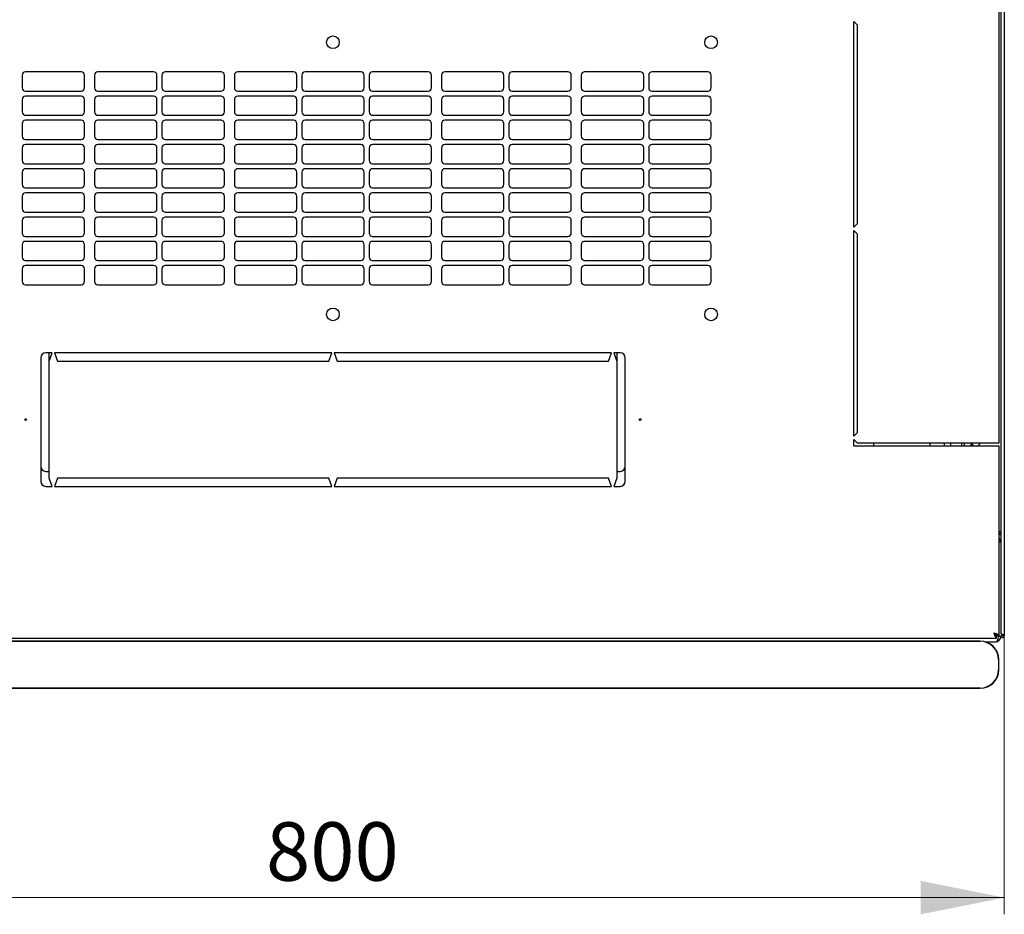
# Model space of a CAD drawing. Units: millimetres. Extents: x 5 to 363, y 20 to 305.
# Drawn here: x 73 to 132, y 20 to 74 of the extents above; entities that cross this region are included whole.
import ezdxf

# ---------------------------------------------------------------- set-up
doc = ezdxf.new("R2010")
doc.units = ezdxf.units.MM
doc.styles.add('SLDTEXTSTYLE0', font='TXT', dxfattribs={"width": 0.605})
doc.dimstyles.new('SLDDIMSTYLE0', dxfattribs={"dimtxt": 3.5, "dimasz": 5, "dimexe": 0, "dimexo": 0.0625, "dimgap": 0.875, "dimtad": 2, "dimdec": 0, "dimlfac": 10, "dimrnd": 1e-09, "dimzin": 12, "dimdsep": 46, "dimtxsty": 'SLDTEXTSTYLE0', "dimsah": 1, "dimcen": 0.09, "dimadec": 0, "dimazin": 3, "dimtfac": 1, "dimtdec": 0, "dimtofl": 0, "dimtmove": 0, "dimatfit": 3, "dimfxl": 1, "dimfrac": 2, "dimtolj": 1, "dimtzin": 12, "dimarcsym": 0})

# ---------------------------------------------------------------- blocks, each defined once
blk = doc.blocks.new('_D_6')
at = {"color": 7, "linetype": 'Continuous', "lineweight": 18, "transparency": 16777216}
for p, q in [((51.771, 36.908), (51.771, 20.223)), ((132.191, 36.908), (132.191, 20.223)), ((132.191, 21.223), (51.771, 21.223))]:
    blk.add_line(p, q, dxfattribs=at)
for points in [[(51.771, 21.223), (56.771, 20.223), (56.771, 22.223)], [(132.191, 21.223), (127.191, 22.223), (127.191, 20.223)]]:
    blk.add_solid(points, dxfattribs=at)
at = {"color": 7, "linetype": 'Continuous', "lineweight": 18, "transparency": 16777216, "insert": (87.971, 25.735), "char_height": 3.5, "attachment_point": 1, "style": 'SLDTEXTSTYLE0'}
blk.add_mtext('800', dxfattribs=at)

msp = doc.modelspace()

# ---------------------------------------------------------------- linework, layer by layer
at = {"color": 7, "linetype": 'Continuous', "lineweight": 25}
for p, q in [((131.981, 110.557), (131.981, 37.05)), ((132.191, 110.698), (132.191, 36.908)), ((131.881, 48.453), (131.881, 99.153)), ((123.181, 73.703), (123.381, 73.503)), ((123.181, 61.378), (123.181, 73.703)), ((123.381, 73.503), (123.381, 61.578)), ((73.369, 70.478), (73.369, 69.728)), ((76.905, 70.678), (73.569, 70.678)), ((77.105, 69.728), (77.105, 70.478)), ((77.705, 70.478), (77.705, 69.728)), ((81.241, 70.678), (77.905, 70.678)), ((81.441, 69.728), (81.441, 70.478)), ((81.741, 70.478), (81.741, 69.728)), ((85.277, 70.678), (81.941, 70.678)), ((85.477, 69.728), (85.477, 70.478)), ((86.077, 70.478), (86.077, 69.728)), ((89.613, 70.678), (86.277, 70.678)), ((89.813, 69.728), (89.813, 70.478)), ((90.113, 70.478), (90.113, 69.728)), ((93.649, 70.678), (90.313, 70.678)), ((93.849, 69.728), (93.849, 70.478)), ((94.149, 70.478), (94.149, 69.728)), ((97.685, 70.678), (94.349, 70.678)), ((97.885, 69.728), (97.885, 70.478)), ((98.485, 70.478), (98.485, 69.728)), ((102.021, 70.678), (98.685, 70.678)), ((102.221, 69.728), (102.221, 70.478)), ((102.521, 70.478), (102.521, 69.728)), ((106.057, 70.678), (102.721, 70.678)), ((106.257, 69.728), (106.257, 70.478)), ((106.857, 70.478), (106.857, 69.728)), ((110.393, 70.678), (107.057, 70.678)), ((110.593, 69.728), (110.593, 70.478)), ((110.893, 70.478), (110.893, 69.728)), ((114.429, 70.678), (111.093, 70.678)), ((114.629, 69.728), (114.629, 70.478)), ((73.369, 69.028), (73.369, 68.278)), ((73.569, 69.528), (76.905, 69.528)), ((76.905, 69.228), (73.569, 69.228)), ((77.105, 68.278), (77.105, 69.028)), ((77.705, 69.028), (77.705, 68.278)), ((77.905, 69.528), (81.241, 69.528)), ((81.241, 69.228), (77.905, 69.228)), ((81.441, 68.278), (81.441, 69.028)), ((81.741, 69.028), (81.741, 68.278)), ((81.941, 69.528), (85.277, 69.528)), ((85.277, 69.228), (81.941, 69.228)), ((85.477, 68.278), (85.477, 69.028)), ((86.077, 69.028), (86.077, 68.278)), ((86.277, 69.528), (89.613, 69.528)), ((89.613, 69.228), (86.277, 69.228)), ((89.813, 68.278), (89.813, 69.028)), ((90.113, 69.028), (90.113, 68.278)), ((90.313, 69.528), (93.649, 69.528)), ((93.649, 69.228), (90.313, 69.228)), ((93.849, 68.278), (93.849, 69.028)), ((94.149, 69.028), (94.149, 68.278)), ((94.349, 69.528), (97.685, 69.528)), ((97.685, 69.228), (94.349, 69.228)), ((97.885, 68.278), (97.885, 69.028)), ((98.485, 69.028), (98.485, 68.278)), ((98.685, 69.528), (102.021, 69.528)), ((102.021, 69.228), (98.685, 69.228)), ((102.221, 68.278), (102.221, 69.028)), ((102.521, 69.028), (102.521, 68.278)), ((102.721, 69.528), (106.057, 69.528)), ((106.057, 69.228), (102.721, 69.228)), ((106.257, 68.278), (106.257, 69.028)), ((106.857, 69.028), (106.857, 68.278)), ((107.057, 69.528), (110.393, 69.528)), ((110.393, 69.228), (107.057, 69.228)), ((110.593, 68.278), (110.593, 69.028)), ((110.893, 69.028), (110.893, 68.278)), ((111.093, 69.528), (114.429, 69.528)), ((114.429, 69.228), (111.093, 69.228)), ((114.629, 68.278), (114.629, 69.028)), ((73.569, 68.078), (76.905, 68.078)), ((77.905, 68.078), (81.241, 68.078)), ((81.941, 68.078), (85.277, 68.078)), ((86.277, 68.078), (89.613, 68.078)), ((90.313, 68.078), (93.649, 68.078)), ((94.349, 68.078), (97.685, 68.078)), ((98.685, 68.078), (102.021, 68.078)), ((102.721, 68.078), (106.057, 68.078)), ((107.057, 68.078), (110.393, 68.078)), ((111.093, 68.078), (114.429, 68.078)), ((73.369, 67.578), (73.369, 66.828)), ((76.905, 67.778), (73.569, 67.778)), ((77.105, 66.828), (77.105, 67.578)), ((77.705, 67.578), (77.705, 66.828)), ((81.241, 67.778), (77.905, 67.778)), ((81.441, 66.828), (81.441, 67.578)), ((81.741, 67.578), (81.741, 66.828)), ((85.277, 67.778), (81.941, 67.778)), ((85.477, 66.828), (85.477, 67.578)), ((86.077, 67.578), (86.077, 66.828)), ((89.613, 67.778), (86.277, 67.778)), ((89.813, 66.828), (89.813, 67.578)), ((90.113, 67.578), (90.113, 66.828)), ((93.649, 67.778), (90.313, 67.778)), ((93.849, 66.828), (93.849, 67.578)), ((94.149, 67.578), (94.149, 66.828)), ((97.685, 67.778), (94.349, 67.778)), ((97.885, 66.828), (97.885, 67.578)), ((98.485, 67.578), (98.485, 66.828)), ((102.021, 67.778), (98.685, 67.778)), ((102.221, 66.828), (102.221, 67.578)), ((102.521, 67.578), (102.521, 66.828)), ((106.057, 67.778), (102.721, 67.778)), ((106.257, 66.828), (106.257, 67.578)), ((106.857, 67.578), (106.857, 66.828)), ((110.393, 67.778), (107.057, 67.778)), ((110.593, 66.828), (110.593, 67.578)), ((110.893, 67.578), (110.893, 66.828)), ((114.429, 67.778), (111.093, 67.778)), ((114.629, 66.828), (114.629, 67.578)), ((73.369, 66.128), (73.369, 65.378)), ((73.569, 66.628), (76.905, 66.628)), ((76.905, 66.328), (73.569, 66.328)), ((77.105, 65.378), (77.105, 66.128)), ((77.705, 66.128), (77.705, 65.378)), ((77.905, 66.628), (81.241, 66.628)), ((81.241, 66.328), (77.905, 66.328)), ((81.441, 65.378), (81.441, 66.128)), ((81.741, 66.128), (81.741, 65.378)), ((81.941, 66.628), (85.277, 66.628)), ((85.277, 66.328), (81.941, 66.328)), ((85.477, 65.378), (85.477, 66.128)), ((86.077, 66.128), (86.077, 65.378)), ((86.277, 66.628), (89.613, 66.628)), ((89.613, 66.328), (86.277, 66.328)), ((89.813, 65.378), (89.813, 66.128)), ((90.113, 66.128), (90.113, 65.378)), ((90.313, 66.628), (93.649, 66.628)), ((93.649, 66.328), (90.313, 66.328)), ((93.849, 65.378), (93.849, 66.128)), ((94.149, 66.128), (94.149, 65.378)), ((94.349, 66.628), (97.685, 66.628)), ((97.685, 66.328), (94.349, 66.328)), ((97.885, 65.378), (97.885, 66.128)), ((98.485, 66.128), (98.485, 65.378)), ((98.685, 66.628), (102.021, 66.628)), ((102.021, 66.328), (98.685, 66.328)), ((102.221, 65.378), (102.221, 66.128)), ((102.521, 66.128), (102.521, 65.378)), ((102.721, 66.628), (106.057, 66.628)), ((106.057, 66.328), (102.721, 66.328)), ((106.257, 65.378), (106.257, 66.128)), ((106.857, 66.128), (106.857, 65.378)), ((107.057, 66.628), (110.393, 66.628)), ((110.393, 66.328), (107.057, 66.328)), ((110.593, 65.378), (110.593, 66.128)), ((110.893, 66.128), (110.893, 65.378)), ((111.093, 66.628), (114.429, 66.628)), ((114.429, 66.328), (111.093, 66.328)), ((114.629, 65.378), (114.629, 66.128)), ((73.569, 65.178), (76.905, 65.178)), ((76.905, 64.878), (73.569, 64.878)), ((77.905, 65.178), (81.241, 65.178)), ((81.241, 64.878), (77.905, 64.878)), ((81.941, 65.178), (85.277, 65.178)), ((85.277, 64.878), (81.941, 64.878)), ((86.277, 65.178), (89.613, 65.178)), ((89.613, 64.878), (86.277, 64.878)), ((90.313, 65.178), (93.649, 65.178)), ((93.649, 64.878), (90.313, 64.878)), ((94.349, 65.178), (97.685, 65.178)), ((97.685, 64.878), (94.349, 64.878)), ((98.685, 65.178), (102.021, 65.178)), ((102.021, 64.878), (98.685, 64.878)), ((102.721, 65.178), (106.057, 65.178)), ((106.057, 64.878), (102.721, 64.878)), ((107.057, 65.178), (110.393, 65.178)), ((110.393, 64.878), (107.057, 64.878)), ((111.093, 65.178), (114.429, 65.178)), ((114.429, 64.878), (111.093, 64.878)), ((73.369, 64.678), (73.369, 63.928)), ((77.105, 63.928), (77.105, 64.678)), ((77.705, 64.678), (77.705, 63.928)), ((81.441, 63.928), (81.441, 64.678)), ((81.741, 64.678), (81.741, 63.928)), ((85.477, 63.928), (85.477, 64.678)), ((86.077, 64.678), (86.077, 63.928)), ((89.813, 63.928), (89.813, 64.678)), ((90.113, 64.678), (90.113, 63.928)), ((93.849, 63.928), (93.849, 64.678)), ((94.149, 64.678), (94.149, 63.928)), ((97.885, 63.928), (97.885, 64.678)), ((98.485, 64.678), (98.485, 63.928)), ((102.221, 63.928), (102.221, 64.678)), ((102.521, 64.678), (102.521, 63.928)), ((106.257, 63.928), (106.257, 64.678)), ((106.857, 64.678), (106.857, 63.928)), ((110.593, 63.928), (110.593, 64.678)), ((110.893, 64.678), (110.893, 63.928)), ((114.629, 63.928), (114.629, 64.678)), ((73.569, 63.728), (76.905, 63.728)), ((77.905, 63.728), (81.241, 63.728)), ((81.941, 63.728), (85.277, 63.728)), ((86.277, 63.728), (89.613, 63.728)), ((90.313, 63.728), (93.649, 63.728)), ((94.349, 63.728), (97.685, 63.728)), ((98.685, 63.728), (102.021, 63.728)), ((102.721, 63.728), (106.057, 63.728)), ((107.057, 63.728), (110.393, 63.728)), ((111.093, 63.728), (114.429, 63.728)), ((73.369, 63.228), (73.369, 62.478)), ((76.905, 63.428), (73.569, 63.428)), ((77.105, 62.478), (77.105, 63.228)), ((77.705, 63.228), (77.705, 62.478)), ((81.241, 63.428), (77.905, 63.428)), ((81.441, 62.478), (81.441, 63.228)), ((81.741, 63.228), (81.741, 62.478)), ((85.277, 63.428), (81.941, 63.428)), ((85.477, 62.478), (85.477, 63.228)), ((86.077, 63.228), (86.077, 62.478)), ((89.613, 63.428), (86.277, 63.428)), ((89.813, 62.478), (89.813, 63.228)), ((90.113, 63.228), (90.113, 62.478)), ((93.649, 63.428), (90.313, 63.428)), ((93.849, 62.478), (93.849, 63.228)), ((94.149, 63.228), (94.149, 62.478)), ((97.685, 63.428), (94.349, 63.428)), ((97.885, 62.478), (97.885, 63.228)), ((98.485, 63.228), (98.485, 62.478)), ((102.021, 63.428), (98.685, 63.428)), ((102.221, 62.478), (102.221, 63.228)), ((102.521, 63.228), (102.521, 62.478)), ((106.057, 63.428), (102.721, 63.428)), ((106.257, 62.478), (106.257, 63.228)), ((106.857, 63.228), (106.857, 62.478)), ((110.393, 63.428), (107.057, 63.428)), ((110.593, 62.478), (110.593, 63.228)), ((110.893, 63.228), (110.893, 62.478)), ((114.429, 63.428), (111.093, 63.428)), ((114.629, 62.478), (114.629, 63.228)), ((73.569, 62.278), (76.905, 62.278)), ((76.905, 61.978), (73.569, 61.978)), ((77.905, 62.278), (81.241, 62.278)), ((81.241, 61.978), (77.905, 61.978)), ((81.941, 62.278), (85.277, 62.278)), ((85.277, 61.978), (81.941, 61.978)), ((86.277, 62.278), (89.613, 62.278)), ((89.613, 61.978), (86.277, 61.978)), ((90.313, 62.278), (93.649, 62.278)), ((93.649, 61.978), (90.313, 61.978)), ((94.349, 62.278), (97.685, 62.278)), ((97.685, 61.978), (94.349, 61.978)), ((98.685, 62.278), (102.021, 62.278)), ((102.021, 61.978), (98.685, 61.978)), ((102.721, 62.278), (106.057, 62.278)), ((106.057, 61.978), (102.721, 61.978)), ((107.057, 62.278), (110.393, 62.278)), ((110.393, 61.978), (107.057, 61.978)), ((111.093, 62.278), (114.429, 62.278)), ((114.429, 61.978), (111.093, 61.978)), ((73.369, 61.778), (73.369, 61.028)), ((77.105, 61.028), (77.105, 61.778)), ((77.705, 61.778), (77.705, 61.028)), ((81.441, 61.028), (81.441, 61.778)), ((81.741, 61.778), (81.741, 61.028)), ((85.477, 61.028), (85.477, 61.778)), ((86.077, 61.778), (86.077, 61.028)), ((89.813, 61.028), (89.813, 61.778)), ((90.113, 61.778), (90.113, 61.028)), ((93.849, 61.028), (93.849, 61.778)), ((94.149, 61.778), (94.149, 61.028)), ((97.885, 61.028), (97.885, 61.778)), ((98.485, 61.778), (98.485, 61.028)), ((102.221, 61.028), (102.221, 61.778)), ((102.521, 61.778), (102.521, 61.028)), ((106.257, 61.028), (106.257, 61.778)), ((106.857, 61.778), (106.857, 61.028)), ((110.593, 61.028), (110.593, 61.778)), ((110.893, 61.778), (110.893, 61.028)), ((114.629, 61.028), (114.629, 61.778)), ((123.381, 61.578), (123.181, 61.378)), ((73.569, 60.828), (76.905, 60.828)), ((77.905, 60.828), (81.241, 60.828)), ((81.941, 60.828), (85.277, 60.828)), ((86.277, 60.828), (89.613, 60.828)), ((90.313, 60.828), (93.649, 60.828)), ((94.349, 60.828), (97.685, 60.828)), ((98.685, 60.828), (102.021, 60.828)), ((102.721, 60.828), (106.057, 60.828)), ((107.057, 60.828), (110.393, 60.828)), ((111.093, 60.828), (114.429, 60.828)), ((123.181, 61.178), (123.381, 60.978)), ((123.181, 48.853), (123.181, 61.178)), ((123.381, 60.978), (123.381, 49.053)), ((73.369, 60.328), (73.369, 59.578)), ((76.905, 60.528), (73.569, 60.528)), ((77.105, 59.578), (77.105, 60.328)), ((77.705, 60.328), (77.705, 59.578)), ((81.241, 60.528), (77.905, 60.528)), ((81.441, 59.578), (81.441, 60.328)), ((81.741, 60.328), (81.741, 59.578)), ((85.277, 60.528), (81.941, 60.528)), ((85.477, 59.578), (85.477, 60.328)), ((86.077, 60.328), (86.077, 59.578)), ((89.613, 60.528), (86.277, 60.528)), ((89.813, 59.578), (89.813, 60.328)), ((90.113, 60.328), (90.113, 59.578)), ((93.649, 60.528), (90.313, 60.528)), ((93.849, 59.578), (93.849, 60.328)), ((94.149, 60.328), (94.149, 59.578)), ((97.685, 60.528), (94.349, 60.528)), ((97.885, 59.578), (97.885, 60.328)), ((98.485, 60.328), (98.485, 59.578)), ((102.021, 60.528), (98.685, 60.528)), ((102.221, 59.578), (102.221, 60.328)), ((102.521, 60.328), (102.521, 59.578)), ((106.057, 60.528), (102.721, 60.528)), ((106.257, 59.578), (106.257, 60.328)), ((106.857, 60.328), (106.857, 59.578)), ((110.393, 60.528), (107.057, 60.528)), ((110.593, 59.578), (110.593, 60.328)), ((110.893, 60.328), (110.893, 59.578)), ((114.429, 60.528), (111.093, 60.528)), ((114.629, 59.578), (114.629, 60.328)), ((73.569, 59.378), (76.905, 59.378)), ((76.905, 59.078), (73.569, 59.078)), ((77.905, 59.378), (81.241, 59.378)), ((81.241, 59.078), (77.905, 59.078)), ((81.941, 59.378), (85.277, 59.378)), ((85.277, 59.078), (81.941, 59.078)), ((86.277, 59.378), (89.613, 59.378)), ((89.613, 59.078), (86.277, 59.078)), ((90.313, 59.378), (93.649, 59.378)), ((93.649, 59.078), (90.313, 59.078)), ((94.349, 59.378), (97.685, 59.378)), ((97.685, 59.078), (94.349, 59.078)), ((98.685, 59.378), (102.021, 59.378)), ((102.021, 59.078), (98.685, 59.078)), ((102.721, 59.378), (106.057, 59.378)), ((106.057, 59.078), (102.721, 59.078)), ((107.057, 59.378), (110.393, 59.378)), ((110.393, 59.078), (107.057, 59.078)), ((111.093, 59.378), (114.429, 59.378)), ((114.429, 59.078), (111.093, 59.078)), ((73.369, 58.878), (73.369, 58.128)), ((77.105, 58.128), (77.105, 58.878)), ((77.705, 58.878), (77.705, 58.128)), ((81.441, 58.128), (81.441, 58.878)), ((81.741, 58.878), (81.741, 58.128)), ((85.477, 58.128), (85.477, 58.878)), ((86.077, 58.878), (86.077, 58.128)), ((89.813, 58.128), (89.813, 58.878)), ((90.113, 58.878), (90.113, 58.128)), ((93.849, 58.128), (93.849, 58.878)), ((94.149, 58.878), (94.149, 58.128)), ((97.885, 58.128), (97.885, 58.878)), ((98.485, 58.878), (98.485, 58.128)), ((102.221, 58.128), (102.221, 58.878)), ((102.521, 58.878), (102.521, 58.128)), ((106.257, 58.128), (106.257, 58.878)), ((106.857, 58.878), (106.857, 58.128)), ((110.593, 58.128), (110.593, 58.878)), ((110.893, 58.878), (110.893, 58.128)), ((114.629, 58.128), (114.629, 58.878)), ((73.569, 57.928), (76.905, 57.928)), ((77.905, 57.928), (81.241, 57.928)), ((81.941, 57.928), (85.277, 57.928)), ((86.277, 57.928), (89.613, 57.928)), ((90.313, 57.928), (93.649, 57.928)), ((94.349, 57.928), (97.685, 57.928)), ((98.685, 57.928), (102.021, 57.928)), ((102.721, 57.928), (106.057, 57.928)), ((107.057, 57.928), (110.393, 57.928)), ((111.093, 57.928), (114.429, 57.928)), ((75.156, 53.853), (74.781, 53.853)), ((74.981, 53.353), (74.981, 53.853)), ((74.981, 53.353), (75.156, 53.853)), ((91.906, 53.853), (75.306, 53.853)), ((75.306, 53.853), (75.481, 53.353)), ((91.731, 53.353), (91.906, 53.853)), ((92.056, 53.853), (92.231, 53.353)), ((108.656, 53.853), (92.056, 53.853)), ((108.481, 53.353), (108.656, 53.853)), ((109.181, 53.853), (108.806, 53.853)), ((108.806, 53.853), (108.981, 53.353)), ((108.981, 53.853), (108.981, 53.353)), ((74.481, 53.553), (74.481, 46.153)), ((74.981, 46.353), (74.981, 53.353)), ((75.481, 53.353), (91.731, 53.353)), ((92.231, 53.353), (108.481, 53.353)), ((108.981, 53.353), (108.981, 46.353)), ((109.481, 46.153), (109.481, 53.553)), ((123.381, 49.053), (123.181, 48.853)), ((123.181, 48.653), (123.381, 48.453)), ((123.181, 48.253), (123.181, 48.653)), ((123.381, 48.453), (131.571, 48.453)), ((124.37, 48.253), (124.37, 48.453)), ((127.731, 48.453), (127.731, 48.253)), ((128.581, 48.453), (128.581, 48.253)), ((128.981, 48.253), (128.981, 48.453)), ((129.631, 48.453), (129.631, 48.253)), ((129.781, 48.453), (129.781, 48.253)), ((130.181, 48.453), (130.181, 48.253)), ((130.181, 48.453), (130.381, 48.253)), ((130.581, 48.253), (130.781, 48.453)), ((131.571, 48.453), (131.881, 48.453)), ((131.571, 48.253), (123.181, 48.253)), ((131.881, 48.253), (131.571, 48.253)), ((131.881, 36.908), (131.881, 48.253)), ((74.781, 46.753), (74.981, 46.753)), ((108.981, 46.753), (109.181, 46.753)), ((75.156, 45.853), (74.981, 46.353)), ((75.481, 46.353), (75.306, 45.853)), ((91.731, 46.353), (75.481, 46.353)), ((91.906, 45.853), (91.731, 46.353)), ((92.231, 46.353), (92.056, 45.853)), ((108.481, 46.353), (92.231, 46.353)), ((108.656, 45.853), (108.481, 46.353)), ((108.981, 46.353), (108.806, 45.853)), ((74.781, 45.853), (75.156, 45.853)), ((75.306, 45.853), (91.906, 45.853)), ((92.056, 45.853), (108.656, 45.853)), ((108.806, 45.853), (109.181, 45.853)), ((131.981, 42.515), (131.881, 42.515)), ((52.235, 36.753), (131.727, 36.753)), ((130.746, 36.591), (52.946, 36.591)), ((52.946, 36.575), (130.746, 36.575)), ((131.727, 36.753), (131.727, 36.893)), ((131.881, 36.908), (131.741, 36.908)), ((131.981, 36.855), (131.841, 36.855)), ((132.081, 36.908), (131.981, 36.908)), ((131.981, 36.908), (131.981, 36.855)), ((132.081, 36.908), (132.081, 36.981)), ((132.081, 36.908), (132.091, 36.908)), ((132.091, 36.908), (132.086, 36.979)), ((132.091, 36.908), (132.191, 36.908)), ((131.062, 36.545), (131.671, 36.545)), ((131.106, 36.545), (131.106, 36.532)), ((131.846, 35.475), (131.846, 34.875)), ((131.863, 34.875), (131.863, 35.475)), ((130.746, 33.775), (52.946, 33.775)), ((52.946, 33.758), (130.746, 33.758))]:
    msp.add_line(p, q, dxfattribs=at)
at = {"color": 7, "linetype": 'Continuous', "lineweight": 25, "flags": 128}
msp.add_lwpolyline([(132.086, 36.979), (132.086, 36.979)], dxfattribs=at)
msp.add_lwpolyline([(132.086, 36.979), (132.086, 36.979)], dxfattribs=at)
at = {"color": 7, "linetype": 'Continuous', "lineweight": 25}
for centre, radius in [((91.981, 72.453), 0.38), ((114.631, 72.453), 0.38), ((91.981, 56.153), 0.38), ((114.631, 56.153), 0.38), ((73.581, 49.853), 0.05), ((110.381, 49.853), 0.05)]:
    msp.add_circle(centre, radius, dxfattribs=at)
for centre, radius, start, end in [((73.569, 70.478), 0.2, 90, 180), ((76.905, 70.478), 0.2, 0, 90), ((77.905, 70.478), 0.2, 90, 180), ((81.241, 70.478), 0.2, 0, 90), ((81.941, 70.478), 0.2, 90, 180), ((85.277, 70.478), 0.2, 0, 90), ((86.277, 70.478), 0.2, 90, 180), ((89.613, 70.478), 0.2, 0, 90), ((90.313, 70.478), 0.2, 90, 180), ((93.649, 70.478), 0.2, 0, 90), ((94.349, 70.478), 0.2, 90, 180), ((97.685, 70.478), 0.2, 0, 90), ((98.685, 70.478), 0.2, 90, 180), ((102.021, 70.478), 0.2, 0, 90), ((102.721, 70.478), 0.2, 90, 180), ((106.057, 70.478), 0.2, 0, 90), ((107.057, 70.478), 0.2, 90, 180), ((110.393, 70.478), 0.2, 0, 90), ((111.093, 70.478), 0.2, 90, 180), ((114.429, 70.478), 0.2, 0, 90), ((73.569, 69.728), 0.2, 180, 270), ((76.905, 69.728), 0.2, 270, 0), ((77.905, 69.728), 0.2, 180, 270), ((81.241, 69.728), 0.2, 270, 0), ((81.941, 69.728), 0.2, 180, 270), ((85.277, 69.728), 0.2, 270, 0), ((86.277, 69.728), 0.2, 180, 270), ((89.613, 69.728), 0.2, 270, 0), ((90.313, 69.728), 0.2, 180, 270), ((93.649, 69.728), 0.2, 270, 0), ((94.349, 69.728), 0.2, 180, 270), ((97.685, 69.728), 0.2, 270, 0), ((98.685, 69.728), 0.2, 180, 270), ((102.021, 69.728), 0.2, 270, 0), ((102.721, 69.728), 0.2, 180, 270), ((106.057, 69.728), 0.2, 270, 0), ((107.057, 69.728), 0.2, 180, 270), ((110.393, 69.728), 0.2, 270, 0), ((111.093, 69.728), 0.2, 180, 270), ((114.429, 69.728), 0.2, 270, 0), ((73.569, 69.028), 0.2, 90, 180), ((76.905, 69.028), 0.2, 0, 90), ((77.905, 69.028), 0.2, 90, 180), ((81.241, 69.028), 0.2, 0, 90), ((81.941, 69.028), 0.2, 90, 180), ((85.277, 69.028), 0.2, 0, 90), ((86.277, 69.028), 0.2, 90, 180), ((89.613, 69.028), 0.2, 360, 90), ((90.313, 69.028), 0.2, 90, 180), ((93.649, 69.028), 0.2, 360, 90), ((94.349, 69.028), 0.2, 90, 180), ((97.685, 69.028), 0.2, 360, 90), ((98.685, 69.028), 0.2, 90, 180), ((102.021, 69.028), 0.2, 0, 90), ((102.721, 69.028), 0.2, 90, 180), ((106.057, 69.028), 0.2, 0, 90), ((107.057, 69.028), 0.2, 90, 180), ((110.393, 69.028), 0.2, 0, 90), ((111.093, 69.028), 0.2, 90, 180), ((114.429, 69.028), 0.2, 0, 90), ((73.569, 68.278), 0.2, 180, 270), ((76.905, 68.278), 0.2, 270, 0), ((77.905, 68.278), 0.2, 180, 270), ((81.241, 68.278), 0.2, 270, 0), ((81.941, 68.278), 0.2, 180, 270), ((85.277, 68.278), 0.2, 270, 0), ((86.277, 68.278), 0.2, 180, 270), ((89.613, 68.278), 0.2, 270, 0), ((90.313, 68.278), 0.2, 180, 270), ((93.649, 68.278), 0.2, 270, 0), ((94.349, 68.278), 0.2, 180, 270), ((97.685, 68.278), 0.2, 270, 0), ((98.685, 68.278), 0.2, 180, 270), ((102.021, 68.278), 0.2, 270, 0), ((102.721, 68.278), 0.2, 180, 270), ((106.057, 68.278), 0.2, 270, 0), ((107.057, 68.278), 0.2, 180, 270), ((110.393, 68.278), 0.2, 270, 0), ((111.093, 68.278), 0.2, 180, 270), ((114.429, 68.278), 0.2, 270, 0), ((73.569, 67.578), 0.2, 90, 180), ((76.905, 67.578), 0.2, 0, 90), ((77.905, 67.578), 0.2, 90, 180), ((81.241, 67.578), 0.2, 0, 90), ((81.941, 67.578), 0.2, 90, 180), ((85.277, 67.578), 0.2, 0, 90), ((86.277, 67.578), 0.2, 90, 180), ((89.613, 67.578), 0.2, 360, 90), ((90.313, 67.578), 0.2, 90, 180), ((93.649, 67.578), 0.2, 360, 90), ((94.349, 67.578), 0.2, 90, 180), ((97.685, 67.578), 0.2, 360, 90), ((98.685, 67.578), 0.2, 90, 180), ((102.021, 67.578), 0.2, 0, 90), ((102.721, 67.578), 0.2, 90, 180), ((106.057, 67.578), 0.2, 0, 90), ((107.057, 67.578), 0.2, 90, 180), ((110.393, 67.578), 0.2, 0, 90), ((111.093, 67.578), 0.2, 90, 180), ((114.429, 67.578), 0.2, 0, 90), ((73.569, 66.828), 0.2, 180, 270), ((76.905, 66.828), 0.2, 270, 0), ((77.905, 66.828), 0.2, 180, 270), ((81.241, 66.828), 0.2, 270, 0), ((81.941, 66.828), 0.2, 180, 270), ((85.277, 66.828), 0.2, 270, 0), ((86.277, 66.828), 0.2, 180, 270), ((89.613, 66.828), 0.2, 270, 0), ((90.313, 66.828), 0.2, 180, 270), ((93.649, 66.828), 0.2, 270, 0), ((94.349, 66.828), 0.2, 180, 270), ((97.685, 66.828), 0.2, 270, 0), ((98.685, 66.828), 0.2, 180, 270), ((102.021, 66.828), 0.2, 270, 0), ((102.721, 66.828), 0.2, 180, 270), ((106.057, 66.828), 0.2, 270, 0), ((107.057, 66.828), 0.2, 180, 270), ((110.393, 66.828), 0.2, 270, 0), ((111.093, 66.828), 0.2, 180, 270), ((114.429, 66.828), 0.2, 270, 0), ((73.569, 66.128), 0.2, 90, 180), ((76.905, 66.128), 0.2, 0, 90), ((77.905, 66.128), 0.2, 90, 180), ((81.241, 66.128), 0.2, 0, 90), ((81.941, 66.128), 0.2, 90, 180), ((85.277, 66.128), 0.2, 0, 90), ((86.277, 66.128), 0.2, 90, 180), ((89.613, 66.128), 0.2, 0, 90), ((90.313, 66.128), 0.2, 90, 180), ((93.649, 66.128), 0.2, 0, 90), ((94.349, 66.128), 0.2, 90, 180), ((97.685, 66.128), 0.2, 0, 90), ((98.685, 66.128), 0.2, 90, 180), ((102.021, 66.128), 0.2, 0, 90), ((102.721, 66.128), 0.2, 90, 180), ((106.057, 66.128), 0.2, 0, 90), ((107.057, 66.128), 0.2, 90, 180), ((110.393, 66.128), 0.2, 0, 90), ((111.093, 66.128), 0.2, 90, 180), ((114.429, 66.128), 0.2, 0, 90), ((73.569, 65.378), 0.2, 180, 270), ((73.569, 64.678), 0.2, 90, 180), ((76.905, 65.378), 0.2, 270, 0), ((76.905, 64.678), 0.2, 0, 90), ((77.905, 65.378), 0.2, 180, 270), ((77.905, 64.678), 0.2, 90, 180), ((81.241, 65.378), 0.2, 270, 0), ((81.241, 64.678), 0.2, 0, 90), ((81.941, 65.378), 0.2, 180, 270), ((81.941, 64.678), 0.2, 90, 180), ((85.277, 65.378), 0.2, 270, 0), ((85.277, 64.678), 0.2, 0, 90), ((86.277, 65.378), 0.2, 180, 270), ((86.277, 64.678), 0.2, 90, 180), ((89.613, 65.378), 0.2, 270, 0), ((89.613, 64.678), 0.2, 0, 90), ((90.313, 65.378), 0.2, 180, 270), ((90.313, 64.678), 0.2, 90, 180), ((93.649, 65.378), 0.2, 270, 0), ((93.649, 64.678), 0.2, 0, 90), ((94.349, 65.378), 0.2, 180, 270), ((94.349, 64.678), 0.2, 90, 180), ((97.685, 65.378), 0.2, 270, 0), ((97.685, 64.678), 0.2, 0, 90), ((98.685, 65.378), 0.2, 180, 270), ((98.685, 64.678), 0.2, 90, 180), ((102.021, 65.378), 0.2, 270, 0), ((102.021, 64.678), 0.2, 0, 90), ((102.721, 65.378), 0.2, 180, 270), ((102.721, 64.678), 0.2, 90, 180), ((106.057, 65.378), 0.2, 270, 0), ((106.057, 64.678), 0.2, 0, 90), ((107.057, 65.378), 0.2, 180, 270), ((107.057, 64.678), 0.2, 90, 180), ((110.393, 65.378), 0.2, 270, 0), ((110.393, 64.678), 0.2, 0, 90), ((111.093, 65.378), 0.2, 180, 270), ((111.093, 64.678), 0.2, 90, 180), ((114.429, 65.378), 0.2, 270, 0), ((114.429, 64.678), 0.2, 0, 90), ((73.569, 63.928), 0.2, 180, 270), ((76.905, 63.928), 0.2, 270, 0), ((77.905, 63.928), 0.2, 180, 270), ((81.241, 63.928), 0.2, 270, 0), ((81.941, 63.928), 0.2, 180, 270), ((85.277, 63.928), 0.2, 270, 0), ((86.277, 63.928), 0.2, 180, 270), ((89.613, 63.928), 0.2, 270, 0), ((90.313, 63.928), 0.2, 180, 270), ((93.649, 63.928), 0.2, 270, 0), ((94.349, 63.928), 0.2, 180, 270), ((97.685, 63.928), 0.2, 270, 0), ((98.685, 63.928), 0.2, 180, 270), ((102.021, 63.928), 0.2, 270, 0), ((102.721, 63.928), 0.2, 180, 270), ((106.057, 63.928), 0.2, 270, 0), ((107.057, 63.928), 0.2, 180, 270), ((110.393, 63.928), 0.2, 270, 0), ((111.093, 63.928), 0.2, 180, 270), ((114.429, 63.928), 0.2, 270, 0), ((73.569, 63.228), 0.2, 90, 180), ((76.905, 63.228), 0.2, 0, 90), ((77.905, 63.228), 0.2, 90, 180), ((81.241, 63.228), 0.2, 0, 90), ((81.941, 63.228), 0.2, 90, 180), ((85.277, 63.228), 0.2, 0, 90), ((86.277, 63.228), 0.2, 90, 180), ((89.613, 63.228), 0.2, 0, 90), ((90.313, 63.228), 0.2, 90, 180), ((93.649, 63.228), 0.2, 0, 90), ((94.349, 63.228), 0.2, 90, 180), ((97.685, 63.228), 0.2, 0, 90), ((98.685, 63.228), 0.2, 90, 180), ((102.021, 63.228), 0.2, 0, 90), ((102.721, 63.228), 0.2, 90, 180), ((106.057, 63.228), 0.2, 0, 90), ((107.057, 63.228), 0.2, 90, 180), ((110.393, 63.228), 0.2, 0, 90), ((111.093, 63.228), 0.2, 90, 180), ((114.429, 63.228), 0.2, 0, 90), ((73.569, 62.478), 0.2, 180, 270), ((73.569, 61.778), 0.2, 90, 180), ((76.905, 62.478), 0.2, 270, 0), ((76.905, 61.778), 0.2, 0, 90), ((77.905, 62.478), 0.2, 180, 270), ((77.905, 61.778), 0.2, 90, 180), ((81.241, 62.478), 0.2, 270, 0), ((81.241, 61.778), 0.2, 0, 90), ((81.941, 62.478), 0.2, 180, 270), ((81.941, 61.778), 0.2, 90, 180), ((85.277, 62.478), 0.2, 270, 0), ((85.277, 61.778), 0.2, 0, 90), ((86.277, 62.478), 0.2, 180, 270), ((86.277, 61.778), 0.2, 90, 180), ((89.613, 62.478), 0.2, 270, 0), ((89.613, 61.778), 0.2, 0, 90), ((90.313, 62.478), 0.2, 180, 270), ((90.313, 61.778), 0.2, 90, 180), ((93.649, 62.478), 0.2, 270, 0), ((93.649, 61.778), 0.2, 0, 90), ((94.349, 62.478), 0.2, 180, 270), ((94.349, 61.778), 0.2, 90, 180), ((97.685, 62.478), 0.2, 270, 0), ((97.685, 61.778), 0.2, 0, 90), ((98.685, 62.478), 0.2, 180, 270), ((98.685, 61.778), 0.2, 90, 180), ((102.021, 62.478), 0.2, 270, 0), ((102.021, 61.778), 0.2, 0, 90), ((102.721, 62.478), 0.2, 180, 270), ((102.721, 61.778), 0.2, 90, 180), ((106.057, 62.478), 0.2, 270, 0), ((106.057, 61.778), 0.2, 0, 90), ((107.057, 62.478), 0.2, 180, 270), ((107.057, 61.778), 0.2, 90, 180), ((110.393, 62.478), 0.2, 270, 0), ((110.393, 61.778), 0.2, 0, 90), ((111.093, 62.478), 0.2, 180, 270), ((111.093, 61.778), 0.2, 90, 180), ((114.429, 62.478), 0.2, 270, 0), ((114.429, 61.778), 0.2, 0, 90), ((73.569, 61.028), 0.2, 180, 270), ((76.905, 61.028), 0.2, 270, 0), ((77.905, 61.028), 0.2, 180, 270), ((81.241, 61.028), 0.2, 270, 0), ((81.941, 61.028), 0.2, 180, 270), ((85.277, 61.028), 0.2, 270, 0), ((86.277, 61.028), 0.2, 180, 270), ((89.613, 61.028), 0.2, 270, 0), ((90.313, 61.028), 0.2, 180, 270), ((93.649, 61.028), 0.2, 270, 0), ((94.349, 61.028), 0.2, 180, 270), ((97.685, 61.028), 0.2, 270, 0), ((98.685, 61.028), 0.2, 180, 270), ((102.021, 61.028), 0.2, 270, 0), ((102.721, 61.028), 0.2, 180, 270), ((106.057, 61.028), 0.2, 270, 0), ((107.057, 61.028), 0.2, 180, 270), ((110.393, 61.028), 0.2, 270, 0), ((111.093, 61.028), 0.2, 180, 270), ((114.429, 61.028), 0.2, 270, 0), ((73.569, 60.328), 0.2, 90, 180), ((76.905, 60.328), 0.2, 0, 90), ((77.905, 60.328), 0.2, 90, 180), ((81.241, 60.328), 0.2, 0, 90), ((81.941, 60.328), 0.2, 90, 180), ((85.277, 60.328), 0.2, 0, 90), ((86.277, 60.328), 0.2, 90, 180), ((89.613, 60.328), 0.2, 0, 90), ((90.313, 60.328), 0.2, 90, 180), ((93.649, 60.328), 0.2, 0, 90), ((94.349, 60.328), 0.2, 90, 180), ((97.685, 60.328), 0.2, 0, 90), ((98.685, 60.328), 0.2, 90, 180), ((102.021, 60.328), 0.2, 0, 90), ((102.721, 60.328), 0.2, 90, 180), ((106.057, 60.328), 0.2, 0, 90), ((107.057, 60.328), 0.2, 90, 180), ((110.393, 60.328), 0.2, 0, 90), ((111.093, 60.328), 0.2, 90, 180), ((114.429, 60.328), 0.2, 0, 90), ((73.569, 59.578), 0.2, 180, 270), ((76.905, 59.578), 0.2, 270, 0), ((77.905, 59.578), 0.2, 180, 270), ((81.241, 59.578), 0.2, 270, 0), ((81.941, 59.578), 0.2, 180, 270), ((85.277, 59.578), 0.2, 270, 0), ((86.277, 59.578), 0.2, 180, 270), ((89.613, 59.578), 0.2, 270, 0), ((90.313, 59.578), 0.2, 180, 270), ((93.649, 59.578), 0.2, 270, 0), ((94.349, 59.578), 0.2, 180, 270), ((97.685, 59.578), 0.2, 270, 0), ((98.685, 59.578), 0.2, 180, 270), ((102.021, 59.578), 0.2, 270, 0), ((102.721, 59.578), 0.2, 180, 270), ((106.057, 59.578), 0.2, 270, 0), ((107.057, 59.578), 0.2, 180, 270), ((110.393, 59.578), 0.2, 270, 0), ((111.093, 59.578), 0.2, 180, 270), ((114.429, 59.578), 0.2, 270, 0), ((73.569, 58.878), 0.2, 90, 180), ((76.905, 58.878), 0.2, 0, 90), ((77.905, 58.878), 0.2, 90, 180), ((81.241, 58.878), 0.2, 0, 90), ((81.941, 58.878), 0.2, 90, 180), ((85.277, 58.878), 0.2, 0, 90), ((86.277, 58.878), 0.2, 90, 180), ((89.613, 58.878), 0.2, 0, 90), ((90.313, 58.878), 0.2, 90, 180), ((93.649, 58.878), 0.2, 0, 90), ((94.349, 58.878), 0.2, 90, 180), ((97.685, 58.878), 0.2, 0, 90), ((98.685, 58.878), 0.2, 90, 180), ((102.021, 58.878), 0.2, 0, 90), ((102.721, 58.878), 0.2, 90, 180), ((106.057, 58.878), 0.2, 0, 90), ((107.057, 58.878), 0.2, 90, 180), ((110.393, 58.878), 0.2, 0, 90), ((111.093, 58.878), 0.2, 90, 180), ((114.429, 58.878), 0.2, 0, 90), ((73.569, 58.128), 0.2, 180, 270), ((76.905, 58.128), 0.2, 270, 0), ((77.905, 58.128), 0.2, 180, 270), ((81.241, 58.128), 0.2, 270, 0), ((81.941, 58.128), 0.2, 180, 270), ((85.277, 58.128), 0.2, 270, 0), ((86.277, 58.128), 0.2, 180, 270), ((89.613, 58.128), 0.2, 270, 0), ((90.313, 58.128), 0.2, 180, 270), ((93.649, 58.128), 0.2, 270, 0), ((94.349, 58.128), 0.2, 180, 270), ((97.685, 58.128), 0.2, 270, 0), ((98.685, 58.128), 0.2, 180, 270), ((102.021, 58.128), 0.2, 270, 0), ((102.721, 58.128), 0.2, 180, 270), ((106.057, 58.128), 0.2, 270, 0), ((107.057, 58.128), 0.2, 180, 270), ((110.393, 58.128), 0.2, 270, 0), ((111.093, 58.128), 0.2, 180, 270), ((114.429, 58.128), 0.2, 270, 0), ((74.781, 53.553), 0.3, 90, 180), ((109.181, 53.553), 0.3, 360, 90), ((74.781, 47.053), 0.3, 180, 270), ((109.181, 47.053), 0.3, 270, 0), ((74.781, 46.153), 0.3, 180, 270), ((109.181, 46.153), 0.3, 270, 0), ((131.671, 42.515), 0.31, 0, 47.35769), ((130.746, 35.475), 1.117, 0, 90), ((130.746, 35.475), 1.1, 0, 90), ((131.671, 36.855), 0.31, 270, 0), ((130.746, 34.875), 1.1, 270, 0), ((130.746, 34.875), 1.117, 270, 0)]:
    msp.add_arc(centre, radius, start, end, dxfattribs=at)
msp.add_ellipse((131.671, 36.855), major_axis=(0, 0.31), ratio=0.548387, start_param=3.141593, end_param=4.712389, dxfattribs=at)
for points, knots in [([(131.881, 43.17), (131.901, 43.153), (131.942, 43.117), (131.976, 43.069), (131.979, 43.038), (131.981, 43.025)], [0, 0, 0, 0, 0.364599, 0.73238, 1, 1, 1, 1]), ([(131.881, 43.14), (131.893, 43.139), (131.912, 43.137), (131.927, 43.125), (131.933, 43.12)], [0, 0, 0, 0, 0.600597, 1, 1, 1, 1]), ([(131.881, 43.037), (131.899, 43.027), (131.936, 43.006), (131.973, 42.95), (131.978, 42.906), (131.981, 42.883)], [0, 0, 0, 0, 0.3128, 0.6564, 1, 1, 1, 1]), ([(131.881, 36.908), (131.877, 36.919), (131.87, 36.943), (131.811, 36.978), (131.725, 37.013), (131.639, 37.042), (131.587, 37.058), (131.571, 37.063)], [0, 0, 0, 0, 0.22545, 0.450948, 0.676445, 0.901943, 1, 1, 1, 1]), ([(131.571, 37.063), (131.583, 37.027), (131.606, 36.954), (131.641, 36.857), (131.676, 36.787), (131.705, 36.757), (131.722, 36.754), (131.727, 36.753)], [0, 0, 0, 0, 0.22545, 0.450948, 0.676445, 0.901943, 1, 1, 1, 1]), ([(131.741, 36.908), (131.739, 36.92), (131.734, 36.945), (131.697, 36.983), (131.641, 37.023), (131.595, 37.05), (131.571, 37.063)], [0, 0, 0, 0, 0.234685, 0.483624, 0.732596, 1, 1, 1, 1]), ([(131.571, 37.063), (131.583, 37.043), (131.608, 37), (131.646, 36.944), (131.686, 36.902), (131.713, 36.896), (131.727, 36.893)], [0, 0, 0, 0, 0.234685, 0.483624, 0.732596, 1, 1, 1, 1]), ([(132.191, 36.908), (132.19, 36.914), (132.187, 36.924), (132.167, 36.941), (132.137, 36.957), (132.099, 36.974), (132.06, 36.99), (132.024, 37.007), (131.997, 37.023), (131.983, 37.038), (131.981, 37.047), (131.981, 37.05)], [0, 0, 0, 0, 0.109955, 0.226824, 0.343702, 0.460579, 0.577457, 0.694334, 0.811211, 0.928088, 1, 1, 1, 1])]:
    msp.add_open_spline(points, degree=3, knots=knots, dxfattribs=at)
msp.add_open_spline([(131.981, 36.908), (131.983, 36.895), (131.986, 36.867), (132.01, 36.832), (132.045, 36.809), (132.086, 36.801), (132.127, 36.809), (132.162, 36.832), (132.186, 36.867), (132.189, 36.895), (132.191, 36.908)], degree=3, dxfattribs=at)

# ---------------------------------------------------------------- dimensions: what is measured, and where the dimension line sits
at = {"color": 7, "linetype": 'Continuous', "lineweight": 18}
dim = msp.add_linear_dim(base=(51.771, 21.223), p1=(132.191, 36.908), p2=(51.771, 36.908), angle=0, dimstyle='SLDDIMSTYLE0', dxfattribs=at)
dim.commit()
dim.dimension.update_dxf_attribs({"geometry": '_D_6', "text_midpoint": (91.981, 21.223), "dimtype": 160})

doc.saveas('drawing.dxf')
